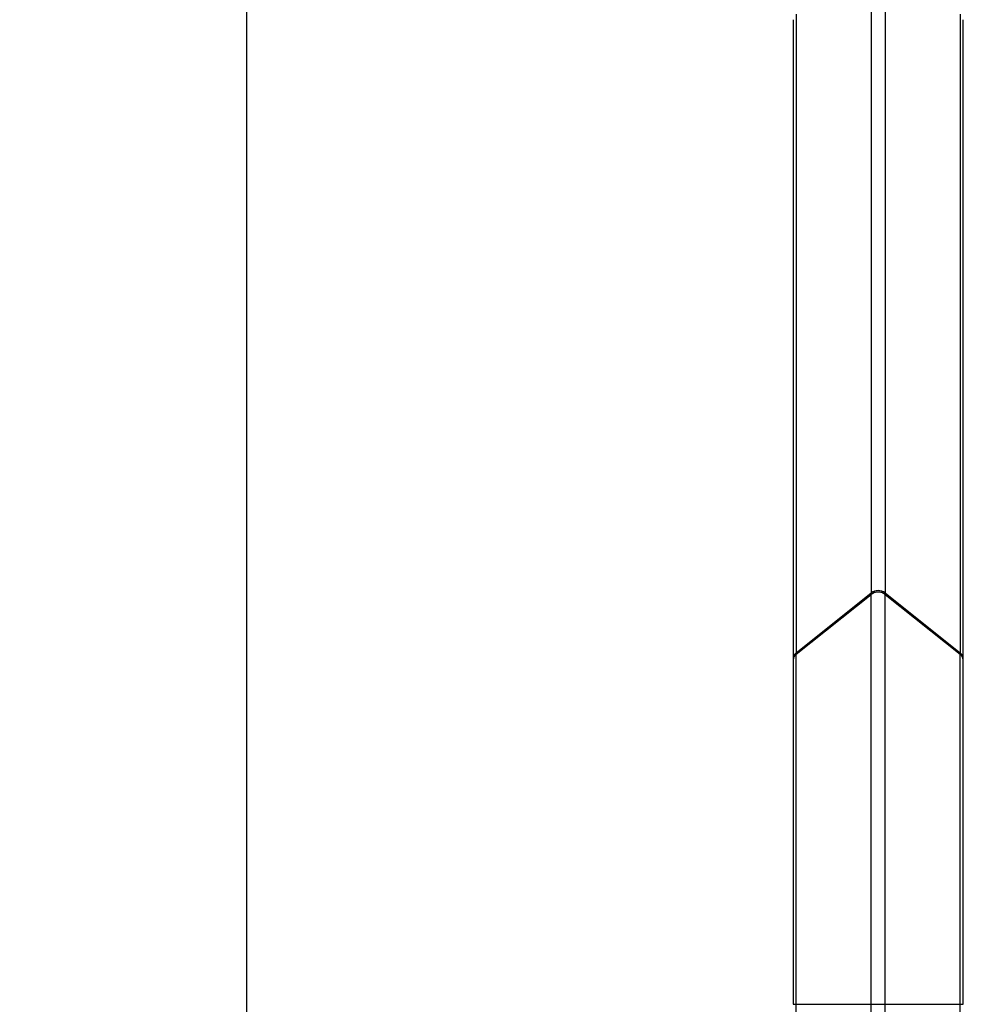
# Paper-space layout 'Sheet2' of a CAD drawing. Units: inches. Extents: x 5 to 157, y 2 to 102.
# Drawn here: x 21 to 32, y 29 to 41 of the extents above; entities that cross this region are included whole.
import ezdxf

# ---------------------------------------------------------------- set-up
doc = ezdxf.new("R2010")
doc.units = ezdxf.units.IN
doc.header["$MEASUREMENT"] = 0
doc.linetypes.add('PHANTOM', pattern=[0.5, 0.25, -0.05, 0.05, -0.05, 0.05, -0.05])
doc.layers.add('LAYER_1', color=5, linetype='Continuous')
doc.styles.add('SLDTEXTSTYLE1', font='TXT', dxfattribs={"width": 0.75})
doc.dimstyles.new('SLDDIMSTYLE0', dxfattribs={"dimtxt": 0.989583, "dimasz": 0.989583, "dimexe": 0, "dimexo": 0.0625, "dimgap": 0.247396, "dimtad": 0, "dimtih": 1, "dimtoh": 1, "dimrnd": 1e-09, "dimzin": 12, "dimdsep": 46, "dimtxsty": 'SLDTEXTSTYLE1', "dimsah": 1, "dimcen": 0.09, "dimadec": 0, "dimazin": 3, "dimtfac": 1, "dimtofl": 0, "dimtmove": 0, "dimatfit": 3, "dimfxl": 1, "dimfrac": 2, "dimtolj": 1, "dimtzin": 12, "dimarcsym": 0})

# ---------------------------------------------------------------- blocks, each defined once
blk = doc.blocks.new('_D_10')
at = {"layer": 'LAYER_1', "ltscale": 9.5}
for p, q in [((31.863, 82.228), (15.848, 82.228)), ((17.036, 82.228), (17.036, 54.181)), ((15.026, 51.088), (14.725, 51.088)), ((14.725, 51.088), (14.725, 49.516)), ((19.046, 51.088), (19.347, 51.088)), ((19.347, 51.088), (19.347, 49.516)), ((14.725, 49.516), (15.026, 49.516)), ((19.347, 49.516), (19.046, 49.516)), ((17.036, 21.268), (17.036, 49.315)), ((29.827, 21.268), (15.848, 21.268))]:
    blk.add_line(p, q, dxfattribs=at)
for points in [[(17.036, 82.228), (16.884, 81.238), (17.188, 81.238)], [(17.036, 21.268), (17.188, 22.258), (16.884, 22.258)]]:
    blk.add_solid(points, dxfattribs=at)
at = {"layer": 'LAYER_1', "ltscale": 9.5, "char_height": 0.9896, "attachment_point": 1, "style": 'SLDTEXTSTYLE1'}
for s, insert in [('MAX', (15.54, 53.884)), ('60.96', (15.391, 52.564)), ('1548.4', (15.026, 50.791))]:
    blk.add_mtext(s, dxfattribs=dict(at, insert=insert))
blk = doc.blocks.new('_D_11')
at = {"layer": 'LAYER_1', "ltscale": 9.5}
for p, q in [((31.863, 71.991), (22.581, 71.991)), ((23.768, 71.991), (23.768, 49.062)), ((21.758, 45.97), (21.457, 45.97)), ((21.457, 45.97), (21.457, 44.398)), ((25.779, 45.97), (26.08, 45.97)), ((26.08, 45.97), (26.08, 44.398)), ((21.457, 44.398), (21.758, 44.398)), ((26.08, 44.398), (25.779, 44.398)), ((23.768, 21.268), (23.768, 44.197)), ((29.827, 21.268), (22.581, 21.268))]:
    blk.add_line(p, q, dxfattribs=at)
for points in [[(23.768, 71.991), (23.616, 71.002), (23.92, 71.002)], [(23.768, 21.268), (23.92, 22.258), (23.616, 22.258)]]:
    blk.add_solid(points, dxfattribs=at)
at = {"layer": 'LAYER_1', "ltscale": 9.5, "char_height": 0.9896, "attachment_point": 1, "style": 'SLDTEXTSTYLE1'}
for s, insert in [('MIN', (22.524, 48.766)), ('50.72', (22.123, 47.446)), ('1288.4', (21.758, 45.673))]:
    blk.add_mtext(s, dxfattribs=dict(at, insert=insert))

psp = doc.layouts.new('Sheet2')

# ---------------------------------------------------------------- linework, layer by layer
at = {"color": 7, "linetype": 'Continuous', "lineweight": 25, "ltscale": 9.5}
for p, q in [((31.183532, 41.686066), (31.183532, 34.104145)), ((31.350565, 41.686066), (31.350565, 34.104145)), ((30.258095, 40.907908), (30.258095, 33.325986)), ((30.292689, 40.974607), (30.292689, 33.392686)), ((32.241409, 40.974607), (32.241409, 33.392686)), ((32.276002, 33.325986), (32.276002, 40.907908)), ((30.292689, 33.392686), (31.183532, 34.104145)), ((30.292689, 33.374916), (31.183532, 34.086375)), ((31.183532, 29.220712), (31.183532, 34.086375)), ((31.350565, 34.104145), (32.241409, 33.392686)), ((31.350565, 29.220712), (31.350565, 34.086375)), ((31.350565, 34.086375), (32.241409, 33.374916)), ((30.292689, 29.220712), (30.292689, 33.374916)), ((32.241409, 29.220712), (32.241409, 33.374916)), ((30.258095, 33.308216), (30.258095, 29.220712)), ((32.276002, 29.220712), (32.276002, 33.308216)), ((30.292689, 29.220712), (31.183532, 29.220712)), ((30.292689, 26.071105), (30.292689, 29.220712)), ((31.183532, 29.220712), (31.350565, 29.220712)), ((31.183532, 26.071105), (31.183532, 29.220712)), ((31.350565, 26.071105), (31.350565, 29.220712)), ((31.350565, 29.220712), (32.241409, 29.220712)), ((32.241409, 26.071105), (32.241409, 29.220712))]:
    psp.add_line(p, q, dxfattribs=at)
at = {"color": 7, "linetype": 'PHANTOM', "lineweight": 18, "ltscale": 9.5}
for p, q in [((31.183532, 41.686066), (31.183532, 34.104145)), ((31.350565, 41.686066), (31.350565, 34.104145)), ((30.258095, 40.907908), (30.258095, 33.325986)), ((30.292689, 40.974607), (30.292689, 33.392686)), ((32.241409, 40.974607), (32.241409, 33.392686)), ((32.276002, 33.325986), (32.276002, 40.907908)), ((30.292689, 33.392686), (31.183532, 34.104145)), ((30.292689, 33.374916), (31.183532, 34.086375)), ((31.183532, 29.220712), (31.183532, 34.086375)), ((31.350565, 34.104145), (32.241409, 33.392686)), ((31.350565, 29.220712), (31.350565, 34.086375)), ((31.350565, 34.086375), (32.241409, 33.374916)), ((30.292689, 29.220712), (30.292689, 33.374916)), ((32.241409, 29.220712), (32.241409, 33.374916)), ((30.258095, 33.308216), (30.258095, 29.220712)), ((32.276002, 29.220712), (32.276002, 33.308216)), ((30.292689, 29.220712), (31.183532, 29.220712)), ((30.292689, 26.071105), (30.292689, 29.220712)), ((31.183532, 29.220712), (31.350565, 29.220712)), ((31.183532, 26.071105), (31.183532, 29.220712)), ((31.350565, 26.071105), (31.350565, 29.220712)), ((31.350565, 29.220712), (32.241409, 29.220712)), ((32.241409, 26.071105), (32.241409, 29.220712))]:
    psp.add_line(p, q, dxfattribs=at)
at = {"color": 8, "linetype": 'Continuous', "lineweight": 25, "ltscale": 9.5}
for p, q in [((30.258095, 29.220712), (30.292689, 29.220712)), ((32.241409, 29.220712), (32.276002, 29.220712))]:
    psp.add_line(p, q, dxfattribs=at)
at = {"color": 8, "linetype": 'PHANTOM', "lineweight": 18, "ltscale": 9.5}
for p, q in [((30.258095, 29.220712), (30.292689, 29.220712)), ((32.241409, 29.220712), (32.276002, 29.220712))]:
    psp.add_line(p, q, dxfattribs=at)
at = {"color": 7, "linetype": 'Continuous', "lineweight": 25, "ltscale": 90.25}
for centre, radius, start, end in [((31.267049, 33.993086), 0.138957, 53.0567967, 126.9432033), ((31.267049, 33.975315), 0.138957, 53.0567967, 126.9432033), ((30.344156, 33.305902), 0.086091, 126.713377, 178.4594567), ((30.342738, 33.324657), 0.084456, 126.3418148, 185.1324416), ((32.192145, 33.325011), 0.083706, 354.5779402, 53.9476227), ((32.189942, 33.305902), 0.086091, 1.5405433, 53.286623)]:
    psp.add_arc(centre, radius, start, end, dxfattribs=at)
at = {"color": 7, "linetype": 'PHANTOM', "lineweight": 18, "ltscale": 90.25}
for centre, radius, start, end in [((31.267049, 33.993086), 0.138957, 53.0567967, 126.9432033), ((31.267049, 33.975315), 0.138957, 53.0567967, 126.9432033), ((30.344156, 33.305902), 0.086091, 126.713377, 178.4594567), ((30.342738, 33.324657), 0.084456, 126.341806, 185.1328118), ((32.192145, 33.325011), 0.083706, 354.5779402, 53.9476227), ((32.189942, 33.305902), 0.086091, 1.5405433, 53.286623)]:
    psp.add_arc(centre, radius, start, end, dxfattribs=at)

# ---------------------------------------------------------------- dimensions: what is measured, and where the dimension line sits
at = {"layer": 'LAYER_1', "ltscale": 9.5}
for base, p1, p2, text, picture, middle in [((17.035928, 82.227571), (30.302482, 21.268153), (32.338425, 82.227571), 'MAX\\P<>', '_D_10', (17.035928, 51.747862)), ((23.768212, 21.268153), (32.338425, 71.99135), (30.302482, 21.268153), 'MIN\\P<>', '_D_11', (23.768212, 46.629751))]:
    dim = psp.add_linear_dim(base=base, p1=p1, p2=p2, angle=90, text=text, dimstyle='SLDDIMSTYLE0', dxfattribs=at)
    dim.commit()
    dim.dimension.update_dxf_attribs({"geometry": picture, "text_midpoint": middle, "dimtype": 160})

doc.saveas('drawing.dxf')
